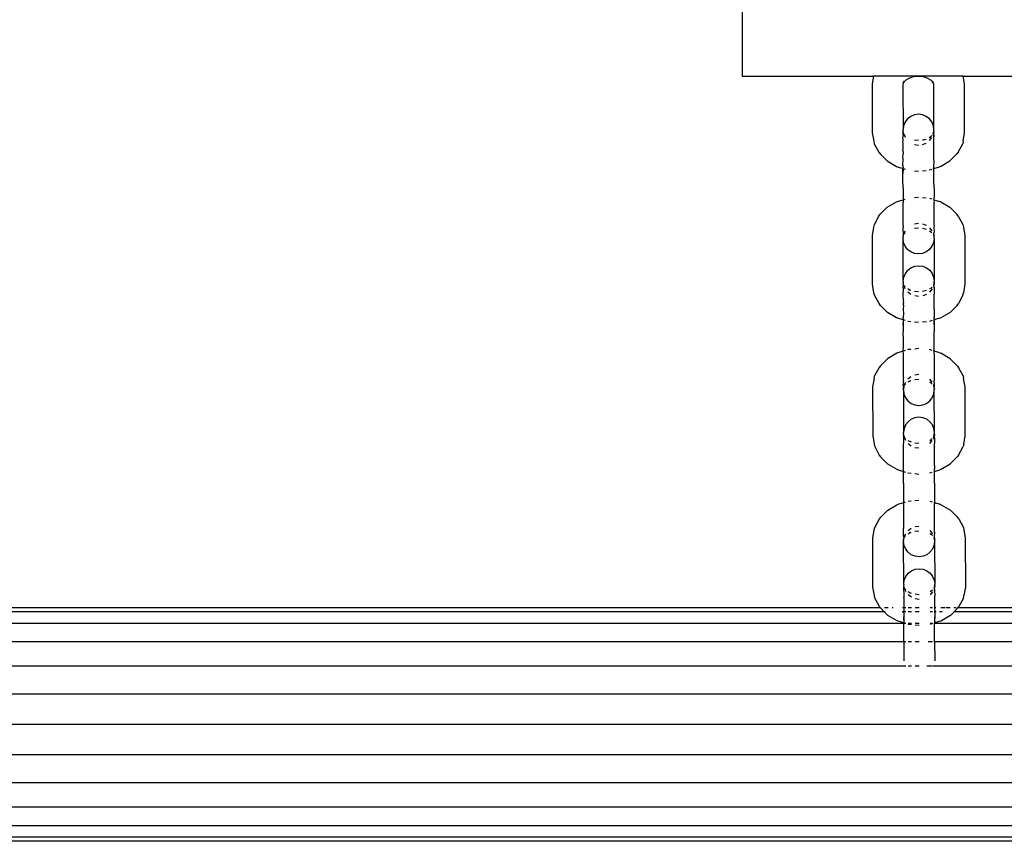
# Model space of a CAD drawing. Extents: x -0.38 to 0.42, y -2.49 to 2.51.
# Drawn here: x -0.18 to 0.03, y -1.52 to -1.35 of the extents above; entities that cross this region are included whole.
import ezdxf

# ---------------------------------------------------------------- set-up
doc = ezdxf.new("R2010")
doc.units = 0
doc.layers.get('0').update_dxf_attribs({"linetype": 'CONTINUOUS'})

msp = doc.modelspace()

# ---------------------------------------------------------------- linework, layer by layer
for p, q in [((-0.02818, -1.30652), (-0.02818, -1.36598)), ((-0.02818, -1.36598), (-0.00121, -1.36598)), ((-0.00121, -1.36598), (-0.00149, -1.36758)), ((-0.00149, -1.36758), (-0.00147, -1.37762)), ((0.01723, -1.36598), (-0.00121, -1.36598)), ((0.00484, -1.36761), (0.00481, -1.36789)), ((0.00481, -1.36789), (0.00486, -1.37697)), ((0.00487, -1.36756), (0.00484, -1.36761)), ((0.00505, -1.36721), (0.00487, -1.36756)), ((0.00489, -1.36738), (0.00487, -1.36756)), ((0.00494, -1.3671), (0.00489, -1.36738)), ((0.00489, -1.36738), (0.00505, -1.36721)), ((0.00546, -1.3668), (0.00505, -1.36721)), ((0.00505, -1.36721), (0.00516, -1.367)), ((0.00618, -1.36638), (0.00546, -1.3668)), ((0.00595, -1.36645), (0.00618, -1.36638)), ((0.0062, -1.36637), (0.00618, -1.36638)), ((0.00694, -1.36614), (0.0062, -1.36637)), ((0.008, -1.36603), (0.00694, -1.36614)), ((0.00907, -1.36614), (0.008, -1.36603)), ((0.00981, -1.36637), (0.00907, -1.36614)), ((0.00984, -1.36638), (0.00981, -1.36637)), ((0.01006, -1.36645), (0.00984, -1.36638)), ((0.01055, -1.3668), (0.00984, -1.36638)), ((0.01097, -1.36722), (0.01055, -1.3668)), ((0.01097, -1.36722), (0.01085, -1.367)), ((0.01112, -1.36738), (0.01097, -1.36722)), ((0.01116, -1.36757), (0.01097, -1.36722)), ((0.01112, -1.36738), (0.01108, -1.3671)), ((0.01116, -1.36757), (0.01112, -1.36738)), ((0.01118, -1.36761), (0.01116, -1.36757)), ((0.01121, -1.36789), (0.01118, -1.36761)), ((0.01121, -1.37697), (0.01121, -1.36789)), ((0.01751, -1.36758), (0.01723, -1.36598)), ((0.01723, -1.36598), (0.05182, -1.36598)), ((0.01753, -1.37762), (0.01751, -1.36758)), ((0.00722, -1.37392), (0.00645, -1.37423)), ((0.00804, -1.37381), (0.00722, -1.37392)), ((0.00886, -1.37392), (0.00804, -1.37381)), ((0.00963, -1.37423), (0.00886, -1.37392)), ((0.00529, -1.37539), (0.00497, -1.37616)), ((0.00579, -1.37474), (0.00529, -1.37539)), ((0.00645, -1.37423), (0.00579, -1.37474)), ((0.01028, -1.37474), (0.00963, -1.37423)), ((0.01079, -1.37539), (0.01028, -1.37474)), ((0.01111, -1.37616), (0.01079, -1.37539)), ((-0.00147, -1.37762), (-0.00117, -1.37935)), ((0.00483, -1.3773), (0.00486, -1.37705)), ((0.00483, -1.3773), (0.00487, -1.37733)), ((0.00497, -1.37616), (0.00486, -1.37697)), ((0.00486, -1.37705), (0.00486, -1.37697)), ((0.00487, -1.37733), (0.00486, -1.37749)), ((0.00486, -1.37754), (0.00486, -1.37749)), ((0.00486, -1.37759), (0.00486, -1.37754)), ((0.00487, -1.37763), (0.00486, -1.37759)), ((0.00491, -1.37782), (0.00487, -1.37763)), ((0.00487, -1.37763), (0.00497, -1.37779)), ((0.00487, -1.3781), (0.00487, -1.37763)), ((0.00503, -1.37794), (0.00491, -1.37782)), ((0.00494, -1.37795), (0.00491, -1.37782)), ((0.00494, -1.37795), (0.00496, -1.37809)), ((0.00497, -1.37779), (0.00503, -1.37794)), ((0.00503, -1.37794), (0.00507, -1.37798)), ((0.00507, -1.37798), (0.00507, -1.37804)), ((0.00507, -1.37804), (0.00528, -1.37852)), ((0.00519, -1.37819), (0.00507, -1.37804)), ((0.00507, -1.37804), (0.00528, -1.37818)), ((0.01109, -1.37782), (0.0111, -1.37779)), ((0.01109, -1.3779), (0.01115, -1.37782)), ((0.01109, -1.3779), (0.01109, -1.37782)), ((0.01112, -1.37795), (0.01109, -1.3779)), ((0.0111, -1.37779), (0.01121, -1.37705)), ((0.0111, -1.37779), (0.01117, -1.37765)), ((0.0111, -1.37809), (0.01112, -1.37795)), ((0.01121, -1.37697), (0.01111, -1.37616)), ((0.0112, -1.37844), (0.01112, -1.37795)), ((0.01115, -1.37782), (0.01117, -1.37765)), ((0.01115, -1.37782), (0.01122, -1.3781)), ((0.01117, -1.37765), (0.0112, -1.37759)), ((0.01121, -1.37754), (0.0112, -1.37759)), ((0.01121, -1.37705), (0.01121, -1.37697)), ((0.01123, -1.3773), (0.01121, -1.37705)), ((0.01121, -1.37743), (0.01122, -1.37738)), ((0.01121, -1.37754), (0.01121, -1.37743)), ((0.01122, -1.37733), (0.01123, -1.3773)), ((0.01122, -1.37738), (0.01122, -1.37733)), ((0.01723, -1.37935), (0.01753, -1.37762)), ((-0.00117, -1.37935), (-0.00107, -1.37986)), ((-0.00107, -1.37986), (-0.00012, -1.3816)), ((0.00487, -1.3781), (0.00485, -1.37844)), ((0.00487, -1.37922), (0.00485, -1.37844)), ((0.00485, -1.37966), (0.00487, -1.37922)), ((0.00487, -1.37979), (0.00485, -1.37966)), ((0.00487, -1.38088), (0.00487, -1.37979)), ((0.0072, -1.37908), (0.00802, -1.37916)), ((0.00722, -1.38003), (0.00802, -1.38013)), ((0.00884, -1.37908), (0.0091, -1.37906)), ((0.00886, -1.38003), (0.00961, -1.37972)), ((0.0091, -1.37906), (0.00961, -1.37889)), ((0.01027, -1.37858), (0.01058, -1.37839)), ((0.01028, -1.37921), (0.01077, -1.37857)), ((0.01058, -1.37839), (0.01077, -1.3782)), ((0.01122, -1.3781), (0.0112, -1.37844)), ((0.01122, -1.37922), (0.0112, -1.37844)), ((0.0112, -1.37966), (0.01122, -1.37922)), ((0.0112, -1.38275), (0.0112, -1.37966)), ((0.01619, -1.3816), (0.01713, -1.37986)), ((0.01723, -1.37935), (0.01713, -1.37986)), ((-0.00012, -1.3816), (0.00015, -1.38197)), ((0.00015, -1.38197), (0.0016, -1.38341)), ((0.00485, -1.38113), (0.00487, -1.38088)), ((0.00488, -1.38149), (0.00485, -1.38113)), ((0.00485, -1.38275), (0.00488, -1.38194)), ((0.00488, -1.38149), (0.00488, -1.38194)), ((0.01447, -1.38341), (0.01591, -1.38197)), ((0.01619, -1.3816), (0.01591, -1.38197)), ((0.0016, -1.38341), (0.00349, -1.38452)), ((0.00488, -1.38287), (0.00485, -1.38275)), ((0.00485, -1.3844), (0.00488, -1.38287)), ((0.01123, -1.3837), (0.0112, -1.38275)), ((0.0112, -1.3844), (0.01123, -1.38374)), ((0.01123, -1.38374), (0.01123, -1.3837)), ((0.01258, -1.38452), (0.01447, -1.38341)), ((0.00349, -1.38452), (0.00374, -1.38461)), ((0.00374, -1.38461), (0.00485, -1.38496)), ((0.00485, -1.3844), (0.00488, -1.38475)), ((0.00485, -1.38496), (0.00488, -1.38475)), ((0.00485, -1.38598), (0.00485, -1.38496)), ((0.00485, -1.38496), (0.00488, -1.38497)), ((0.00488, -1.38497), (0.00485, -1.38598)), ((0.00485, -1.38738), (0.00485, -1.38598)), ((0.00488, -1.38497), (0.00527, -1.38509)), ((0.0072, -1.38541), (0.00802, -1.38549)), ((0.00884, -1.38541), (0.00961, -1.38533)), ((0.01027, -1.38526), (0.01077, -1.3851)), ((0.01109, -1.385), (0.0112, -1.38497)), ((0.0112, -1.38497), (0.0112, -1.3844)), ((0.0112, -1.38497), (0.01233, -1.38461)), ((0.0112, -1.38738), (0.0112, -1.38497)), ((0.01258, -1.38452), (0.01233, -1.38461)), ((0.00489, -1.38895), (0.00485, -1.38738)), ((0.01124, -1.38895), (0.0112, -1.38738)), ((0.00489, -1.38895), (0.00489, -1.39034)), ((0.01124, -1.38895), (0.01124, -1.39034)), ((0.00162, -1.39292), (0.00351, -1.39181)), ((0.00351, -1.39181), (0.00376, -1.39172)), ((0.00376, -1.39172), (0.00486, -1.39137)), ((0.00489, -1.39034), (0.00486, -1.39137)), ((0.00486, -1.39137), (0.00528, -1.39124)), ((0.00486, -1.39137), (0.00489, -1.39193)), ((0.00489, -1.39667), (0.00489, -1.39193)), ((0.0072, -1.39092), (0.00803, -1.39084)), ((0.00885, -1.39092), (0.00961, -1.391)), ((0.01028, -1.39106), (0.01078, -1.39122)), ((0.0111, -1.39132), (0.01121, -1.39136)), ((0.01124, -1.39034), (0.01121, -1.39136)), ((0.01121, -1.39136), (0.01124, -1.39193)), ((0.01121, -1.39136), (0.01235, -1.39172)), ((0.01124, -1.3967), (0.01124, -1.39193)), ((0.01261, -1.39181), (0.01235, -1.39172)), ((0.01261, -1.39181), (0.01449, -1.39292)), ((0.00018, -1.39436), (0.00162, -1.39292)), ((0.01449, -1.39292), (0.01594, -1.39436)), ((-0.00103, -1.39647), (-0.0001, -1.39473)), ((-0.0001, -1.39473), (0.00018, -1.39436)), ((0.00723, -1.3963), (0.00803, -1.39619)), ((0.00887, -1.3963), (0.00962, -1.39661)), ((0.01621, -1.39473), (0.01594, -1.39436)), ((0.01621, -1.39473), (0.01716, -1.39647)), ((-0.00144, -1.39871), (-0.00114, -1.39698)), ((-0.00114, -1.39698), (-0.00103, -1.39647)), ((0.00489, -1.39667), (0.00487, -1.39711)), ((0.00489, -1.39741), (0.00487, -1.39711)), ((0.00489, -1.39794), (0.00487, -1.39823)), ((0.00487, -1.39823), (0.00488, -1.39854)), ((0.00489, -1.39794), (0.00489, -1.39741)), ((0.00497, -1.39838), (0.00499, -1.39824)), ((0.00504, -1.39841), (0.00507, -1.39833)), ((0.00507, -1.39833), (0.00529, -1.3978)), ((0.00522, -1.39814), (0.00507, -1.39833)), ((0.00507, -1.39833), (0.00529, -1.39816)), ((0.00721, -1.39725), (0.00804, -1.39717)), ((0.00886, -1.39725), (0.00912, -1.39727)), ((0.00912, -1.39727), (0.00962, -1.39743)), ((0.01028, -1.39775), (0.0106, -1.39794)), ((0.0103, -1.39712), (0.01079, -1.39776)), ((0.0106, -1.39794), (0.01079, -1.39812)), ((0.01113, -1.39824), (0.01115, -1.39838)), ((0.01124, -1.3967), (0.01122, -1.39711)), ((0.01122, -1.39711), (0.01124, -1.39789)), ((0.01124, -1.39789), (0.01122, -1.39823)), ((0.01122, -1.3987), (0.01122, -1.39823)), ((0.01716, -1.39647), (0.01726, -1.39698)), ((0.01726, -1.39698), (0.01756, -1.39871)), ((-0.00142, -1.40875), (-0.00144, -1.39871)), ((0.00486, -1.39902), (0.00487, -1.399)), ((0.00488, -1.39928), (0.00486, -1.39902)), ((0.00487, -1.39895), (0.00488, -1.3989)), ((0.00487, -1.399), (0.00487, -1.39895)), ((0.00494, -1.39851), (0.00488, -1.39854)), ((0.00488, -1.39854), (0.00488, -1.39862)), ((0.00488, -1.39928), (0.00498, -1.39857)), ((0.00488, -1.39862), (0.00492, -1.39869)), ((0.00489, -1.39874), (0.00488, -1.39878)), ((0.00488, -1.3989), (0.00488, -1.39878)), ((0.00488, -1.39928), (0.00488, -1.39935)), ((0.00499, -1.40017), (0.00488, -1.39935)), ((0.00491, -1.40811), (0.00488, -1.39935)), ((0.00492, -1.39869), (0.00489, -1.39874)), ((0.00492, -1.39869), (0.00498, -1.39857)), ((0.00497, -1.39838), (0.00494, -1.39851)), ((0.00504, -1.39841), (0.00494, -1.39851)), ((0.00498, -1.39857), (0.00499, -1.39854)), ((0.00499, -1.39854), (0.00504, -1.39841)), ((0.0053, -1.40094), (0.00499, -1.40017)), ((0.01112, -1.40017), (0.0108, -1.40094)), ((0.01111, -1.39844), (0.01118, -1.39851)), ((0.01112, -1.39854), (0.01122, -1.3987)), ((0.01123, -1.39935), (0.01112, -1.40017)), ((0.01115, -1.39838), (0.01118, -1.39851)), ((0.01118, -1.39851), (0.01122, -1.3987)), ((0.01122, -1.3987), (0.01123, -1.39874)), ((0.01123, -1.39884), (0.01122, -1.399)), ((0.01122, -1.399), (0.01127, -1.39902)), ((0.01123, -1.39878), (0.01123, -1.39874)), ((0.01123, -1.39878), (0.01123, -1.39884)), ((0.01123, -1.39928), (0.01127, -1.39902)), ((0.01123, -1.39928), (0.01123, -1.39935)), ((0.01123, -1.39935), (0.01126, -1.40811)), ((0.01756, -1.39871), (0.01758, -1.40875)), ((0.00581, -1.40159), (0.0053, -1.40094)), ((0.00646, -1.40209), (0.00581, -1.40159)), ((0.00723, -1.40241), (0.00646, -1.40209)), ((0.00964, -1.40209), (0.00887, -1.40241)), ((0.0103, -1.40159), (0.00964, -1.40209)), ((0.0108, -1.40094), (0.0103, -1.40159)), ((0.00805, -1.40252), (0.00723, -1.40241)), ((0.00887, -1.40241), (0.00805, -1.40252)), ((0.00534, -1.40652), (0.00584, -1.40587)), ((0.00584, -1.40587), (0.0065, -1.40537)), ((0.0065, -1.40537), (0.00727, -1.40505)), ((0.00727, -1.40505), (0.00809, -1.40494)), ((0.00809, -1.40494), (0.00891, -1.40505)), ((0.00891, -1.40505), (0.00968, -1.40537)), ((0.00968, -1.40537), (0.01034, -1.40587)), ((0.01034, -1.40587), (0.01084, -1.40652)), ((0.00491, -1.40818), (0.00488, -1.40844)), ((0.00492, -1.40846), (0.00488, -1.40844)), ((0.00491, -1.40811), (0.00502, -1.40729)), ((0.00491, -1.40811), (0.00491, -1.40818)), ((0.00502, -1.40729), (0.00534, -1.40652)), ((0.01084, -1.40652), (0.01116, -1.40729)), ((0.01116, -1.40729), (0.01126, -1.40811)), ((0.01126, -1.40818), (0.01116, -1.40892)), ((0.01126, -1.40811), (0.01126, -1.40818)), ((0.01128, -1.40844), (0.01126, -1.40818)), ((0.01127, -1.40846), (0.01128, -1.40844)), ((-0.00112, -1.41048), (-0.00142, -1.40875)), ((0.0049, -1.41079), (0.00492, -1.41035)), ((0.00491, -1.40862), (0.00492, -1.40846)), ((0.00491, -1.40862), (0.00491, -1.40868)), ((0.00491, -1.40868), (0.00491, -1.40872)), ((0.00491, -1.40872), (0.00492, -1.40876)), ((0.00491, -1.40957), (0.00492, -1.40923)), ((0.00491, -1.40957), (0.00492, -1.41035)), ((0.00492, -1.40876), (0.00497, -1.40895)), ((0.00502, -1.40892), (0.00492, -1.40876)), ((0.00492, -1.40876), (0.00492, -1.40923)), ((0.00508, -1.40907), (0.00497, -1.40895)), ((0.00497, -1.40895), (0.00499, -1.40908)), ((0.00501, -1.40922), (0.00499, -1.40908)), ((0.00508, -1.40907), (0.00502, -1.40892)), ((0.00512, -1.40911), (0.00508, -1.40907)), ((0.00512, -1.40917), (0.00512, -1.40911)), ((0.00533, -1.40966), (0.00512, -1.40917)), ((0.00533, -1.40931), (0.00512, -1.40917)), ((0.00512, -1.40917), (0.00524, -1.40932)), ((0.00625, -1.40994), (0.00583, -1.4097)), ((0.00648, -1.41083), (0.00584, -1.41034)), ((0.00603, -1.40987), (0.00625, -1.40994)), ((0.00629, -1.40996), (0.00625, -1.40994)), ((0.00649, -1.41002), (0.00629, -1.40996)), ((0.00807, -1.41029), (0.00725, -1.41021)), ((0.00915, -1.41019), (0.00889, -1.41021)), ((0.00966, -1.41003), (0.00915, -1.41019)), ((0.01063, -1.40952), (0.01032, -1.40971)), ((0.01083, -1.4097), (0.01033, -1.41034)), ((0.01083, -1.40933), (0.01063, -1.40952)), ((0.01116, -1.40892), (0.01115, -1.40895)), ((0.01116, -1.40892), (0.01115, -1.40903)), ((0.0112, -1.40895), (0.01115, -1.40903)), ((0.01115, -1.40903), (0.01117, -1.40908)), ((0.01117, -1.40908), (0.01115, -1.40922)), ((0.01122, -1.40878), (0.01116, -1.40892)), ((0.01117, -1.40908), (0.01126, -1.40957)), ((0.01122, -1.40878), (0.0112, -1.40895)), ((0.01127, -1.40923), (0.0112, -1.40895)), ((0.01125, -1.40872), (0.01122, -1.40878)), ((0.01126, -1.40868), (0.01125, -1.40872)), ((0.01127, -1.41035), (0.01125, -1.41079)), ((0.01127, -1.40851), (0.01126, -1.40856)), ((0.01126, -1.40856), (0.01126, -1.40868)), ((0.01126, -1.40957), (0.01127, -1.40923)), ((0.01126, -1.40957), (0.01127, -1.41035)), ((0.01127, -1.40846), (0.01127, -1.40851)), ((0.01758, -1.40875), (0.01728, -1.41048)), ((-0.00102, -1.41099), (-0.00112, -1.41048)), ((-0.00007, -1.41273), (-0.00102, -1.41099)), ((0.00492, -1.41092), (0.0049, -1.41079)), ((0.00493, -1.41201), (0.0049, -1.41226)), ((0.0049, -1.41226), (0.00493, -1.41263)), ((0.00493, -1.41201), (0.00492, -1.41092)), ((0.00807, -1.41127), (0.00727, -1.41116)), ((0.00966, -1.41085), (0.00891, -1.41116)), ((0.01125, -1.41388), (0.01125, -1.41079)), ((0.01718, -1.41099), (0.01624, -1.41273)), ((0.01718, -1.41099), (0.01728, -1.41048)), ((0.0002, -1.4131), (-0.00007, -1.41273)), ((0.00165, -1.41454), (0.0002, -1.4131)), ((0.00493, -1.41307), (0.0049, -1.41388)), ((0.0049, -1.41388), (0.00493, -1.41481)), ((0.00493, -1.41307), (0.00493, -1.41263)), ((0.01125, -1.41388), (0.01128, -1.41483)), ((0.01596, -1.4131), (0.01452, -1.41454)), ((0.01596, -1.4131), (0.01624, -1.41273)), ((0.00354, -1.41565), (0.00165, -1.41454)), ((0.00379, -1.41574), (0.00354, -1.41565)), ((0.0049, -1.41609), (0.00379, -1.41574)), ((0.00493, -1.41481), (0.0049, -1.41553)), ((0.00493, -1.41589), (0.0049, -1.41553)), ((0.00493, -1.41589), (0.0049, -1.41609)), ((0.0049, -1.41609), (0.0049, -1.41712)), ((0.00493, -1.4161), (0.0049, -1.41609)), ((0.0049, -1.41712), (0.00493, -1.4161)), ((0.00532, -1.41623), (0.00493, -1.4161)), ((0.00586, -1.4164), (0.00583, -1.41639)), ((0.00648, -1.41646), (0.00586, -1.4164)), ((0.00807, -1.41662), (0.00725, -1.41654)), ((0.00966, -1.41646), (0.00889, -1.41654)), ((0.01082, -1.41623), (0.01032, -1.4164)), ((0.01125, -1.4161), (0.01114, -1.41613)), ((0.01128, -1.41488), (0.01125, -1.41553)), ((0.01128, -1.41587), (0.01125, -1.41553)), ((0.01128, -1.41587), (0.01125, -1.4161)), ((0.01125, -1.41712), (0.01128, -1.41609)), ((0.01128, -1.41609), (0.01125, -1.4161)), ((0.01125, -1.4161), (0.01125, -1.41712)), ((0.01128, -1.41483), (0.01128, -1.41488)), ((0.01238, -1.41574), (0.01128, -1.41609)), ((0.01238, -1.41574), (0.01264, -1.41565)), ((0.01452, -1.41454), (0.01264, -1.41565)), ((0.0049, -1.41712), (0.0049, -1.41851)), ((0.00494, -1.42008), (0.0049, -1.41851)), ((0.01125, -1.41712), (0.01125, -1.41851)), ((0.01129, -1.42008), (0.01125, -1.41851)), ((0.00494, -1.42148), (0.00494, -1.42008)), ((0.01129, -1.42148), (0.01129, -1.42008)), ((0.00491, -1.4225), (0.00381, -1.42285)), ((0.00491, -1.4225), (0.00494, -1.42148)), ((0.00533, -1.42237), (0.00491, -1.4225)), ((0.00494, -1.42306), (0.00491, -1.4225)), ((0.00588, -1.42219), (0.00583, -1.42221)), ((0.00649, -1.42213), (0.00588, -1.42219)), ((0.00808, -1.42197), (0.00726, -1.42206)), ((0.01083, -1.42235), (0.01033, -1.42219)), ((0.01126, -1.42249), (0.01115, -1.42245)), ((0.01126, -1.42249), (0.01129, -1.42148)), ((0.01129, -1.42306), (0.01126, -1.42249)), ((0.01241, -1.42285), (0.01126, -1.42249)), ((0.00167, -1.42405), (0.00023, -1.42549)), ((0.00356, -1.42294), (0.00167, -1.42405)), ((0.00381, -1.42285), (0.00356, -1.42294)), ((0.00494, -1.42784), (0.00494, -1.42306)), ((0.01129, -1.42306), (0.01129, -1.42783)), ((0.01241, -1.42285), (0.01266, -1.42294)), ((0.01454, -1.42405), (0.01266, -1.42294)), ((0.01599, -1.42549), (0.01454, -1.42405)), ((-0.00005, -1.42586), (-0.00098, -1.4276)), ((0.00023, -1.42549), (-0.00005, -1.42586)), ((0.01599, -1.42549), (0.01626, -1.42586)), ((0.01721, -1.4276), (0.01626, -1.42586)), ((-0.00109, -1.42811), (-0.00138, -1.42984)), ((-0.00109, -1.42811), (-0.00098, -1.4276)), ((0.00494, -1.42784), (0.00492, -1.42824)), ((0.00492, -1.42824), (0.00494, -1.42854)), ((0.00494, -1.42902), (0.00494, -1.42854)), ((0.00628, -1.42865), (0.00585, -1.4289)), ((0.0065, -1.42776), (0.00586, -1.42825)), ((0.00605, -1.42872), (0.00628, -1.42865)), ((0.00631, -1.42863), (0.00628, -1.42865)), ((0.0065, -1.42858), (0.00631, -1.42863)), ((0.00809, -1.4283), (0.00727, -1.42838)), ((0.00809, -1.42733), (0.00728, -1.42743)), ((0.01084, -1.42889), (0.01035, -1.42825)), ((0.01129, -1.42783), (0.01127, -1.42824)), ((0.01127, -1.42824), (0.01129, -1.42855)), ((0.01129, -1.42902), (0.01129, -1.42855)), ((0.01721, -1.4276), (0.01731, -1.42811)), ((0.01761, -1.42984), (0.01731, -1.42811)), ((-0.00138, -1.42984), (-0.00137, -1.43988)), ((0.00493, -1.43013), (0.00491, -1.43016)), ((0.00493, -1.43041), (0.00491, -1.43016)), ((0.00494, -1.42902), (0.00492, -1.42936)), ((0.00494, -1.42967), (0.00492, -1.42936)), ((0.00503, -1.42971), (0.00493, -1.43041)), ((0.00493, -1.42992), (0.00494, -1.42988)), ((0.00493, -1.42992), (0.00493, -1.43003)), ((0.00493, -1.43003), (0.00493, -1.43008)), ((0.00493, -1.43008), (0.00493, -1.43013)), ((0.00493, -1.43049), (0.00493, -1.43041)), ((0.00493, -1.43049), (0.00504, -1.4313)), ((0.00493, -1.43049), (0.00497, -1.43924)), ((0.00499, -1.42964), (0.00494, -1.42967)), ((0.00494, -1.42967), (0.00494, -1.42975)), ((0.00497, -1.42982), (0.00494, -1.42975)), ((0.00494, -1.42988), (0.00497, -1.42982)), ((0.00503, -1.42971), (0.00497, -1.42982)), ((0.00502, -1.42951), (0.00499, -1.42964)), ((0.00499, -1.42964), (0.00509, -1.42954)), ((0.00499, -1.42964), (0.00504, -1.42967)), ((0.00505, -1.42937), (0.00502, -1.42951)), ((0.00504, -1.42967), (0.00503, -1.42971)), ((0.00509, -1.42954), (0.00504, -1.42967)), ((0.00512, -1.42947), (0.00509, -1.42954)), ((0.00534, -1.42893), (0.00512, -1.42947)), ((0.00512, -1.42947), (0.00527, -1.42927)), ((0.00534, -1.42929), (0.00512, -1.42947)), ((0.01065, -1.42907), (0.01034, -1.42888)), ((0.01084, -1.42926), (0.01065, -1.42907)), ((0.01123, -1.42964), (0.01116, -1.42957)), ((0.01127, -1.42983), (0.01117, -1.42967)), ((0.01117, -1.4313), (0.01128, -1.43049)), ((0.0112, -1.42951), (0.01118, -1.42937)), ((0.01123, -1.42964), (0.0112, -1.42951)), ((0.01127, -1.42983), (0.01123, -1.42964)), ((0.01129, -1.42902), (0.01127, -1.42936)), ((0.01127, -1.42936), (0.01127, -1.42983)), ((0.01128, -1.42988), (0.01127, -1.42983)), ((0.01128, -1.42988), (0.01128, -1.42992)), ((0.01128, -1.42997), (0.01128, -1.42992)), ((0.01128, -1.43013), (0.01128, -1.42997)), ((0.01128, -1.43013), (0.01132, -1.43016)), ((0.01132, -1.43016), (0.01128, -1.43041)), ((0.01128, -1.43049), (0.01128, -1.43041)), ((0.01132, -1.43924), (0.01128, -1.43049)), ((0.01763, -1.43988), (0.01761, -1.42984)), ((0.00504, -1.4313), (0.00535, -1.43207)), ((0.00535, -1.43207), (0.00586, -1.43272)), ((0.00586, -1.43272), (0.00652, -1.43323)), ((0.00969, -1.43323), (0.01035, -1.43272)), ((0.01035, -1.43272), (0.01085, -1.43207)), ((0.01085, -1.43207), (0.01117, -1.4313)), ((0.00652, -1.43323), (0.00728, -1.43354)), ((0.00728, -1.43354), (0.0081, -1.43365)), ((0.0081, -1.43365), (0.00892, -1.43354)), ((0.00892, -1.43354), (0.00969, -1.43323)), ((0.00655, -1.4365), (0.0059, -1.437)), ((0.00732, -1.43618), (0.00655, -1.4365)), ((0.00814, -1.43608), (0.00732, -1.43618)), ((0.00896, -1.43618), (0.00814, -1.43608)), ((0.00973, -1.4365), (0.00896, -1.43618)), ((0.01039, -1.437), (0.00973, -1.4365)), ((0.00507, -1.43842), (0.00497, -1.43924)), ((0.00539, -1.43766), (0.00507, -1.43842)), ((0.0059, -1.437), (0.00539, -1.43766)), ((0.01089, -1.43766), (0.01039, -1.437)), ((0.01121, -1.43842), (0.01089, -1.43766)), ((0.01132, -1.43924), (0.01121, -1.43842)), ((-0.00137, -1.43988), (-0.00107, -1.44162)), ((0.00493, -1.43957), (0.00496, -1.43931)), ((0.00493, -1.43957), (0.00497, -1.4396)), ((0.00496, -1.43931), (0.00497, -1.43924)), ((0.00497, -1.4396), (0.00496, -1.43975)), ((0.00496, -1.43975), (0.00496, -1.43981)), ((0.00496, -1.43985), (0.00496, -1.43981)), ((0.00496, -1.43985), (0.00497, -1.43989)), ((0.00497, -1.44036), (0.00496, -1.4407)), ((0.00496, -1.4407), (0.00497, -1.44148)), ((0.00497, -1.43989), (0.00507, -1.44006)), ((0.00502, -1.44009), (0.00497, -1.43989)), ((0.00497, -1.43989), (0.00497, -1.44036)), ((0.00513, -1.4402), (0.00502, -1.44009)), ((0.00504, -1.44021), (0.00502, -1.44009)), ((0.00504, -1.44021), (0.00506, -1.44036)), ((0.00507, -1.44006), (0.00513, -1.4402)), ((0.00513, -1.4402), (0.00517, -1.44024)), ((0.00517, -1.44024), (0.00518, -1.4403)), ((0.00518, -1.4403), (0.00538, -1.44079)), ((0.00529, -1.44046), (0.00518, -1.4403)), ((0.00518, -1.4403), (0.00538, -1.44045)), ((0.00588, -1.44083), (0.00631, -1.44108)), ((0.01037, -1.44084), (0.01068, -1.44066)), ((0.01068, -1.44066), (0.01088, -1.44046)), ((0.0112, -1.44008), (0.01121, -1.44006)), ((0.0112, -1.44016), (0.0112, -1.44008)), ((0.0112, -1.44016), (0.01125, -1.44009)), ((0.01122, -1.44021), (0.0112, -1.44016)), ((0.0112, -1.44036), (0.01122, -1.44021)), ((0.01121, -1.44006), (0.01131, -1.43931)), ((0.01121, -1.44006), (0.01127, -1.43992)), ((0.01131, -1.4407), (0.01122, -1.44021)), ((0.01125, -1.44009), (0.01127, -1.43992)), ((0.01125, -1.44009), (0.01132, -1.44036)), ((0.01127, -1.43992), (0.0113, -1.43985)), ((0.0113, -1.43985), (0.01131, -1.43981)), ((0.01131, -1.43931), (0.01132, -1.43924)), ((0.01133, -1.43957), (0.01131, -1.43931)), ((0.01132, -1.43964), (0.01131, -1.4397)), ((0.01131, -1.4397), (0.01131, -1.43981)), ((0.01132, -1.44036), (0.01131, -1.4407)), ((0.01131, -1.4407), (0.01132, -1.44148)), ((0.01132, -1.4396), (0.01133, -1.43957)), ((0.01132, -1.4396), (0.01132, -1.43964)), ((0.01733, -1.44162), (0.01763, -1.43988)), ((-0.00107, -1.44162), (-0.00096, -1.44212)), ((-0.00096, -1.44212), (-0.00002, -1.44386)), ((0.00495, -1.44192), (0.00497, -1.44148)), ((0.00498, -1.44205), (0.00495, -1.44192)), ((0.00498, -1.44314), (0.00498, -1.44205)), ((0.0059, -1.44147), (0.00654, -1.44196)), ((0.00631, -1.44108), (0.00609, -1.44101)), ((0.00634, -1.44109), (0.00631, -1.44108)), ((0.00634, -1.44109), (0.00654, -1.44115)), ((0.0073, -1.44134), (0.00812, -1.44143)), ((0.00732, -1.44229), (0.00812, -1.4424)), ((0.01039, -1.44147), (0.01088, -1.44084)), ((0.0113, -1.44192), (0.01132, -1.44148)), ((0.0113, -1.44501), (0.0113, -1.44192)), ((0.01629, -1.44386), (0.01723, -1.44212)), ((0.01733, -1.44162), (0.01723, -1.44212)), ((-0.00002, -1.44386), (0.00025, -1.44423)), ((0.00025, -1.44423), (0.0017, -1.44568)), ((0.00495, -1.44339), (0.00498, -1.44314)), ((0.00498, -1.44376), (0.00495, -1.44339)), ((0.00495, -1.44501), (0.00498, -1.44376)), ((0.01457, -1.44568), (0.01601, -1.44423)), ((0.01629, -1.44386), (0.01601, -1.44423)), ((0.0017, -1.44568), (0.00359, -1.44678)), ((0.00359, -1.44678), (0.00384, -1.44687)), ((0.00384, -1.44687), (0.00495, -1.44723)), ((0.00498, -1.44514), (0.00495, -1.44501)), ((0.00495, -1.44667), (0.00498, -1.44659)), ((0.00498, -1.44702), (0.00495, -1.44667)), ((0.00498, -1.44659), (0.00498, -1.44514)), ((0.01133, -1.44597), (0.0113, -1.44501)), ((0.01133, -1.44601), (0.0113, -1.44667)), ((0.0113, -1.44723), (0.0113, -1.44667)), ((0.0113, -1.44723), (0.01243, -1.44687)), ((0.01133, -1.44601), (0.01133, -1.44597)), ((0.01269, -1.44678), (0.01243, -1.44687)), ((0.01269, -1.44678), (0.01457, -1.44568)), ((0.00495, -1.44723), (0.00498, -1.44702)), ((0.00496, -1.44965), (0.00495, -1.44723)), ((0.00495, -1.44723), (0.00538, -1.44736)), ((0.00588, -1.44752), (0.00591, -1.44753)), ((0.00591, -1.44753), (0.00654, -1.44759)), ((0.0073, -1.44767), (0.00812, -1.44775)), ((0.01037, -1.44753), (0.01087, -1.44737)), ((0.01119, -1.44727), (0.0113, -1.44723)), ((0.01131, -1.44965), (0.0113, -1.44723)), ((0.00496, -1.44965), (0.00499, -1.45121)), ((0.01131, -1.44965), (0.01134, -1.45121)), ((0.00499, -1.45261), (0.00496, -1.45364)), ((0.00499, -1.45121), (0.00499, -1.45261)), ((0.01134, -1.45261), (0.01131, -1.45362)), ((0.01134, -1.45121), (0.01134, -1.45261)), ((0.00173, -1.45518), (0.00361, -1.45407)), ((0.00361, -1.45407), (0.00386, -1.45398)), ((0.00386, -1.45398), (0.00496, -1.45364)), ((0.00496, -1.45364), (0.00538, -1.4535)), ((0.00496, -1.45364), (0.00499, -1.45419)), ((0.00499, -1.45419), (0.00499, -1.45897)), ((0.00589, -1.45334), (0.00593, -1.45333)), ((0.00593, -1.45333), (0.00654, -1.45327)), ((0.00731, -1.45319), (0.00813, -1.45311)), ((0.01038, -1.45333), (0.01088, -1.45349)), ((0.0112, -1.45359), (0.01131, -1.45362)), ((0.01131, -1.45362), (0.01134, -1.45387)), ((0.01131, -1.45362), (0.01246, -1.45398)), ((0.01134, -1.45897), (0.01134, -1.45387)), ((0.01271, -1.45407), (0.01246, -1.45398)), ((0.01271, -1.45407), (0.01459, -1.45518)), ((-0.00093, -1.45873), (0.00001, -1.45699)), ((0.00001, -1.45699), (0.00028, -1.45662)), ((0.00028, -1.45662), (0.00173, -1.45518)), ((0.01459, -1.45518), (0.01604, -1.45662)), ((0.01632, -1.45699), (0.01604, -1.45662)), ((0.01632, -1.45699), (0.01726, -1.45873)), ((-0.00104, -1.45924), (-0.00093, -1.45873)), ((0.00497, -1.45937), (0.00499, -1.45897)), ((0.00591, -1.45938), (0.00655, -1.45889)), ((0.00733, -1.45856), (0.00814, -1.45846)), ((0.01132, -1.45937), (0.01134, -1.45897)), ((0.01726, -1.45873), (0.01736, -1.45924)), ((-0.00133, -1.46097), (-0.00104, -1.45924)), ((-0.00132, -1.47102), (-0.00133, -1.46097)), ((0.00499, -1.45967), (0.00497, -1.45937)), ((0.00497, -1.46049), (0.00499, -1.46033)), ((0.00499, -1.46062), (0.00497, -1.46049)), ((0.00498, -1.46155), (0.00508, -1.46084)), ((0.00499, -1.46033), (0.00499, -1.45967)), ((0.00499, -1.46062), (0.00504, -1.46077)), ((0.00499, -1.46101), (0.00502, -1.46095)), ((0.00499, -1.46101), (0.00499, -1.46105)), ((0.00499, -1.46105), (0.00499, -1.46116)), ((0.00504, -1.46077), (0.00502, -1.46095)), ((0.00502, -1.46095), (0.00508, -1.46084)), ((0.00507, -1.46064), (0.00504, -1.46077)), ((0.00514, -1.46067), (0.00504, -1.46077)), ((0.00507, -1.46064), (0.0051, -1.46051)), ((0.00508, -1.46084), (0.00509, -1.4608)), ((0.00509, -1.4608), (0.00514, -1.46067)), ((0.00517, -1.4606), (0.00514, -1.46067)), ((0.00517, -1.4606), (0.00539, -1.46006)), ((0.00532, -1.4604), (0.00517, -1.4606)), ((0.00517, -1.4606), (0.00539, -1.46042)), ((0.0059, -1.46003), (0.00633, -1.45978)), ((0.00633, -1.45978), (0.00611, -1.45985)), ((0.00633, -1.45978), (0.00636, -1.45976)), ((0.00636, -1.45976), (0.00655, -1.45971)), ((0.00732, -1.45951), (0.00814, -1.45943)), ((0.01039, -1.46001), (0.01071, -1.4602)), ((0.0104, -1.45938), (0.01089, -1.46002)), ((0.01071, -1.4602), (0.01089, -1.46039)), ((0.01121, -1.46071), (0.01128, -1.46077)), ((0.01121, -1.46078), (0.01133, -1.46096)), ((0.01121, -1.46078), (0.01133, -1.46126)), ((0.01123, -1.4605), (0.01126, -1.46064)), ((0.01126, -1.46064), (0.01128, -1.46077)), ((0.01133, -1.46096), (0.01128, -1.46077)), ((0.01134, -1.45968), (0.01132, -1.45937)), ((0.01132, -1.46049), (0.01134, -1.46016)), ((0.01133, -1.46096), (0.01132, -1.46049)), ((0.01133, -1.46096), (0.01133, -1.46101)), ((0.01133, -1.46101), (0.01134, -1.46105)), ((0.01134, -1.45968), (0.01134, -1.46016)), ((0.01134, -1.46105), (0.01134, -1.4611)), ((0.01736, -1.45924), (0.01766, -1.46097)), ((0.01766, -1.46097), (0.01768, -1.47102)), ((0.00496, -1.46129), (0.00498, -1.46126)), ((0.00498, -1.46155), (0.00496, -1.46129)), ((0.00499, -1.46116), (0.00498, -1.46121)), ((0.00498, -1.46126), (0.00498, -1.46121)), ((0.00498, -1.46155), (0.00498, -1.46162)), ((0.00509, -1.46244), (0.00498, -1.46162)), ((0.00502, -1.47037), (0.00498, -1.46162)), ((0.00541, -1.4632), (0.00509, -1.46244)), ((0.01122, -1.46244), (0.0109, -1.4632)), ((0.01133, -1.46162), (0.01122, -1.46244)), ((0.01134, -1.4611), (0.01133, -1.46126)), ((0.01137, -1.46129), (0.01133, -1.46126)), ((0.01137, -1.46129), (0.01133, -1.46155)), ((0.01133, -1.46155), (0.01133, -1.46162)), ((0.01133, -1.46162), (0.01137, -1.47037)), ((0.00591, -1.46385), (0.00541, -1.4632)), ((0.00657, -1.46436), (0.00591, -1.46385)), ((0.00733, -1.46467), (0.00657, -1.46436)), ((0.00815, -1.46478), (0.00733, -1.46467)), ((0.00898, -1.46467), (0.00815, -1.46478)), ((0.00974, -1.46436), (0.00898, -1.46467)), ((0.0104, -1.46385), (0.00974, -1.46436)), ((0.0109, -1.4632), (0.0104, -1.46385)), ((0.00513, -1.46955), (0.00544, -1.46879)), ((0.00544, -1.46879), (0.00595, -1.46813)), ((0.00595, -1.46813), (0.00661, -1.46763)), ((0.00661, -1.46763), (0.00737, -1.46731)), ((0.00737, -1.46731), (0.00819, -1.46721)), ((0.00819, -1.46721), (0.00901, -1.46731)), ((0.00901, -1.46731), (0.00978, -1.46763)), ((0.00978, -1.46763), (0.01044, -1.46813)), ((0.01044, -1.46813), (0.01094, -1.46879)), ((0.01094, -1.46879), (0.01126, -1.46955)), ((-0.00102, -1.47275), (-0.00132, -1.47102)), ((0.00501, -1.47044), (0.00498, -1.4707)), ((0.00502, -1.47073), (0.00498, -1.4707)), ((0.00502, -1.47037), (0.00501, -1.47044)), ((0.00501, -1.47089), (0.00502, -1.47073)), ((0.00501, -1.47089), (0.00501, -1.47094)), ((0.00501, -1.47094), (0.00501, -1.47098)), ((0.00501, -1.47098), (0.00502, -1.47103)), ((0.00502, -1.47037), (0.00513, -1.46955)), ((0.00502, -1.47103), (0.00507, -1.47122)), ((0.00513, -1.47119), (0.00502, -1.47103)), ((0.00502, -1.47149), (0.00502, -1.47103)), ((0.01136, -1.47044), (0.01125, -1.47118)), ((0.01133, -1.47103), (0.01125, -1.47118)), ((0.01125, -1.47118), (0.01125, -1.47129)), ((0.01126, -1.46955), (0.01137, -1.47037)), ((0.01133, -1.47103), (0.0113, -1.47122)), ((0.01136, -1.47098), (0.01133, -1.47103)), ((0.01137, -1.47037), (0.01136, -1.47044)), ((0.01136, -1.47044), (0.01138, -1.4707)), ((0.01137, -1.47078), (0.01136, -1.47083)), ((0.01136, -1.47083), (0.01136, -1.47094)), ((0.01136, -1.47094), (0.01136, -1.47098)), ((0.01137, -1.47073), (0.01138, -1.4707)), ((0.01137, -1.47073), (0.01137, -1.47078)), ((0.01768, -1.47102), (0.01739, -1.47275)), ((-0.00091, -1.47325), (-0.00102, -1.47275)), ((0.00501, -1.47183), (0.00502, -1.47149)), ((0.00501, -1.47183), (0.00503, -1.47261)), ((0.00503, -1.47261), (0.00501, -1.47305)), ((0.00503, -1.47318), (0.00501, -1.47305)), ((0.00503, -1.47318), (0.00503, -1.47331)), ((0.00519, -1.47133), (0.00507, -1.47122)), ((0.00507, -1.47122), (0.00509, -1.47134)), ((0.00512, -1.47149), (0.00509, -1.47134)), ((0.00519, -1.47133), (0.00513, -1.47119)), ((0.00523, -1.47137), (0.00519, -1.47133)), ((0.00523, -1.47143), (0.00523, -1.47137)), ((0.00543, -1.47158), (0.00523, -1.47143)), ((0.00523, -1.47143), (0.00534, -1.47159)), ((0.00543, -1.47192), (0.00534, -1.47159)), ((0.00636, -1.47221), (0.00593, -1.47196)), ((0.00659, -1.4731), (0.00595, -1.47261)), ((0.00614, -1.47214), (0.00636, -1.47221)), ((0.00639, -1.47223), (0.00636, -1.47221)), ((0.00659, -1.47228), (0.00639, -1.47223)), ((0.00817, -1.47256), (0.00735, -1.47248)), ((0.01073, -1.47179), (0.01042, -1.47197)), ((0.01093, -1.47197), (0.01044, -1.47261)), ((0.01093, -1.47159), (0.01073, -1.47179)), ((0.0113, -1.47122), (0.01125, -1.47129)), ((0.01125, -1.47129), (0.01127, -1.47134)), ((0.01127, -1.47134), (0.01125, -1.47149)), ((0.01127, -1.47134), (0.01136, -1.47183)), ((0.01137, -1.47149), (0.0113, -1.47122)), ((0.01136, -1.47305), (0.01135, -1.47525)), ((0.01136, -1.47183), (0.01137, -1.47149)), ((0.01136, -1.47183), (0.01138, -1.47261)), ((0.01138, -1.47261), (0.01136, -1.47305)), ((0.01728, -1.47325), (0.01739, -1.47275)), ((0.00003, -1.47499), (-0.00091, -1.47325)), ((0.00024, -1.47525), (0.00003, -1.47499)), ((0.00503, -1.47331), (0.005, -1.47452)), ((0.005, -1.47452), (0.005, -1.47525)), ((0.00817, -1.47353), (0.00737, -1.47343)), ((0.01613, -1.47525), (0.01634, -1.47499)), ((0.01728, -1.47325), (0.01634, -1.47499)), ((0.00024, -1.47525), (-0.25042, -1.47525)), ((0.00101, -1.47607), (-0.25042, -1.47607)), ((0.0003, -1.47536), (0.00024, -1.47525)), ((0.00101, -1.47607), (0.0003, -1.47536)), ((0.00122, -1.47607), (0.00101, -1.47607)), ((0.00175, -1.47681), (0.00101, -1.47607)), ((0.00179, -1.47525), (0.00108, -1.47525)), ((0.00364, -1.47792), (0.00175, -1.47681)), ((0.00283, -1.47525), (0.00264, -1.47525)), ((0.005, -1.47607), (0.00469, -1.47607)), ((0.005, -1.47525), (0.00477, -1.47525)), ((0.005, -1.47525), (0.005, -1.47607)), ((0.00543, -1.47525), (0.005, -1.47525)), ((0.005, -1.47607), (0.005, -1.47614)), ((0.00543, -1.47607), (0.005, -1.47607)), ((0.00503, -1.47627), (0.005, -1.47614)), ((0.00503, -1.47708), (0.005, -1.4778)), ((0.00503, -1.47627), (0.00503, -1.47708)), ((0.00503, -1.47779), (0.00503, -1.47708)), ((0.00659, -1.47525), (0.00593, -1.47525)), ((0.00659, -1.47607), (0.00593, -1.47607)), ((0.00817, -1.47525), (0.00735, -1.47525)), ((0.00817, -1.47607), (0.00735, -1.47607)), ((0.01093, -1.47525), (0.01042, -1.47525)), ((0.01093, -1.47607), (0.01042, -1.47607)), ((0.01135, -1.47525), (0.01124, -1.47525)), ((0.01138, -1.47607), (0.01124, -1.47607)), ((0.01135, -1.47525), (0.01138, -1.47607)), ((0.01159, -1.47525), (0.01135, -1.47525)), ((0.01138, -1.47607), (0.01135, -1.47614)), ((0.01138, -1.47624), (0.01135, -1.47614)), ((0.01138, -1.4771), (0.01135, -1.4778)), ((0.01167, -1.47607), (0.01138, -1.47607)), ((0.01138, -1.47624), (0.01138, -1.4771)), ((0.01138, -1.4778), (0.01138, -1.4771)), ((0.01294, -1.47607), (0.01237, -1.47607)), ((0.01353, -1.47525), (0.01266, -1.47525)), ((0.01462, -1.47681), (0.01274, -1.47792)), ((0.01457, -1.47525), (0.01372, -1.47525)), ((0.01536, -1.47607), (0.01462, -1.47681)), ((0.01581, -1.47525), (0.01528, -1.47525)), ((0.01607, -1.47536), (0.01536, -1.47607)), ((0.29472, -1.47607), (0.01536, -1.47607)), ((0.01607, -1.47536), (0.01613, -1.47525)), ((0.29472, -1.47525), (0.01613, -1.47525)), ((0.005, -1.47847), (-0.25042, -1.47847)), ((0.00389, -1.478), (0.00364, -1.47792)), ((0.005, -1.47834), (0.00389, -1.478)), ((0.005, -1.4778), (0.005, -1.47834)), ((0.00543, -1.47847), (0.005, -1.47834)), ((0.005, -1.47834), (0.005, -1.47847)), ((0.00543, -1.47847), (0.005, -1.47847)), ((0.00501, -1.48228), (0.005, -1.47847)), ((0.00659, -1.47847), (0.00593, -1.47847)), ((0.00596, -1.47866), (0.00593, -1.47865)), ((0.00659, -1.47872), (0.00596, -1.47866)), ((0.00817, -1.47847), (0.00735, -1.47847)), ((0.00817, -1.47888), (0.00735, -1.4788)), ((0.01093, -1.47847), (0.01042, -1.47847)), ((0.01093, -1.4785), (0.01042, -1.47866)), ((0.01135, -1.47836), (0.01124, -1.4784)), ((0.01135, -1.47847), (0.01124, -1.47847)), ((0.01135, -1.4778), (0.01135, -1.47836)), ((0.01249, -1.478), (0.01135, -1.47836)), ((0.01135, -1.47836), (0.01135, -1.47847)), ((0.29472, -1.47847), (0.01135, -1.47847)), ((0.01136, -1.48228), (0.01135, -1.47847)), ((0.01249, -1.478), (0.01274, -1.47792)), ((0.00501, -1.48228), (-0.25042, -1.48228)), ((0.00543, -1.48228), (0.00501, -1.48228)), ((0.00501, -1.48228), (0.00502, -1.48615)), ((0.00659, -1.48228), (0.00593, -1.48228)), ((0.00818, -1.48228), (0.00735, -1.48228)), ((0.01093, -1.48228), (0.01001, -1.48228)), ((0.01136, -1.48228), (0.01125, -1.48228)), ((0.29472, -1.48228), (0.01136, -1.48228)), ((0.01136, -1.48228), (0.01137, -1.48615)), ((0.00544, -1.48725), (-0.25042, -1.48725)), ((0.0066, -1.48725), (0.00594, -1.48725)), ((0.00818, -1.48725), (0.00736, -1.48725)), ((0.01094, -1.48725), (0.00977, -1.48725)), ((0.29472, -1.48725), (0.01103, -1.48725)), ((0.29472, -1.49304), (-0.25042, -1.49304)), ((0.29472, -1.49925), (-0.25042, -1.49925)), ((0.29472, -1.50546), (-0.25066, -1.50546)), ((0.29519, -1.51125), (-0.25142, -1.51125)), ((0.29585, -1.51622), (-0.25207, -1.51622)), ((0.29635, -1.52004), (-0.25354, -1.52004)), ((0.29753, -1.52325), (-0.25487, -1.52325)), ((0.29719, -1.52243), (-0.25453, -1.52243))]:
    msp.add_line(p, q)

doc.saveas('drawing.dxf')
